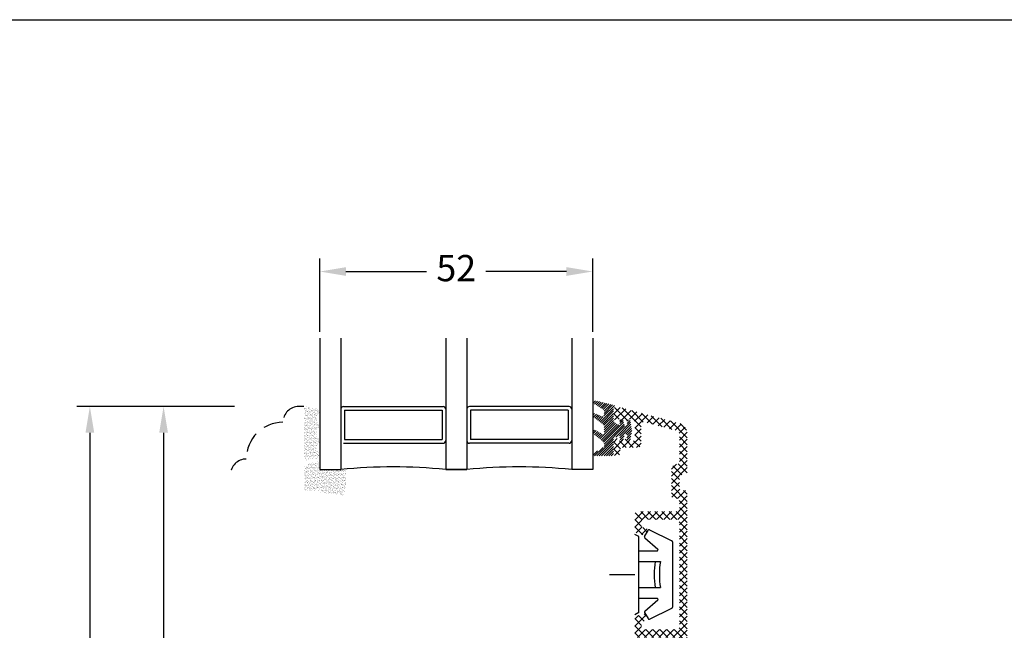
# Model space of a CAD drawing. Units: millimetres. Extents: x 0 to 2814, y -220 to 2033.
# Drawn here: x 102 to 196, y 239 to 297 of the extents above; entities that cross this region are included whole.
import ezdxf

# ---------------------------------------------------------------- set-up
doc = ezdxf.new("R2010")
doc.units = ezdxf.units.MM
doc.linetypes.add('DASHED2', pattern=[9.525, 6.35, -3.175])
for name, color, linetype, lineweight in [('MÅL', 7, 'Continuous', 13), ('PROFIL', 1, 'Continuous', 30), ('SKRAVERING', 2, 'Continuous', 13), ('STIBLET LINIE', 4, 'DASHED2', 25)]:
    doc.layers.add(name, color=color, linetype=linetype, lineweight=lineweight)
doc.styles.get("Standard").update_dxf_attribs({"font": 'italict.shx'})
doc.dimstyles.new('ISO-25', dxfattribs={"dimtxt": 2.5, "dimasz": 2.5, "dimexe": 1.25, "dimexo": 0.625, "dimtad": 0, "dimtih": 1, "dimtoh": 1, "dimdec": 1, "dimzin": 9, "dimtxsty": 'Standard', "dimcen": 2.5, "dimadec": 0, "dimazin": 0, "dimtfac": 1, "dimtdec": 1, "dimtmove": 0, "dimatfit": 3, "dimfxl": 1, "dimarcsym": 0})

# ---------------------------------------------------------------- blocks, each defined once
blk = doc.blocks.new('*D64')
at = {"layer": 'Defpoints', "color": 0, "transparency": 16777216}
for p in [(116.101, 260.167), (123.475, 260.167), (123.475, 207.667)]:
    blk.add_point(p, dxfattribs=at)
at = {"layer": 'MÅL', "color": 0, "lineweight": -2, "transparency": 16777216}
for p, q in [((122.85, 260.167), (114.851, 260.167)), ((116.101, 257.667), (116.101, 235.792)), ((116.101, 210.167), (116.101, 232.042)), ((122.85, 207.667), (114.851, 207.667))]:
    blk.add_line(p, q, dxfattribs=at)
at = {"layer": 'MÅL', "color": 0, "transparency": 16777216}
for points in [[(115.684, 257.667), (116.517, 257.667), (116.101, 260.167)], [(115.684, 210.167), (116.517, 210.167), (116.101, 207.667)]]:
    blk.add_solid(points, dxfattribs=at)
at = {"layer": 'MÅL', "color": 0, "transparency": 16777216, "insert": (116.101, 233.917), "char_height": 2.5, "attachment_point": 5}
blk.add_mtext('105', dxfattribs=at)
blk = doc.blocks.new('*D67')
at = {"layer": 'Defpoints', "color": 0, "transparency": 16777216}
for p in [(123.475, 260.167), (109.08, 201.667), (121.73, 201.667)]:
    blk.add_point(p, dxfattribs=at)
at = {"layer": 'MÅL', "color": 0, "lineweight": -2, "transparency": 16777216}
for p, q in [((122.85, 260.167), (107.83, 260.167)), ((109.08, 257.667), (109.08, 232.792)), ((109.08, 204.167), (109.08, 229.042)), ((121.105, 201.667), (107.83, 201.667))]:
    blk.add_line(p, q, dxfattribs=at)
at = {"layer": 'MÅL', "color": 0, "transparency": 16777216}
for points in [[(108.663, 257.667), (109.497, 257.667), (109.08, 260.167)], [(108.663, 204.167), (109.497, 204.167), (109.08, 201.667)]]:
    blk.add_solid(points, dxfattribs=at)
at = {"layer": 'MÅL', "color": 0, "transparency": 16777216, "insert": (109.08, 230.917), "char_height": 2.5, "attachment_point": 5}
blk.add_mtext('117', dxfattribs=at)
blk = doc.blocks.new('*D59')
at = {"layer": 'Defpoints', "color": 0, "transparency": 16777216}
for p in [(156.975, 273.021), (130.975, 266.667), (156.975, 266.667)]:
    blk.add_point(p, dxfattribs=at)
at = {"layer": 'MÅL', "color": 0, "lineweight": -2, "transparency": 16777216}
for p, q in [((130.975, 267.292), (130.975, 274.271)), ((156.975, 267.292), (156.975, 274.271)), ((133.475, 273.021), (141.148, 273.021)), ((154.475, 273.021), (146.802, 273.021))]:
    blk.add_line(p, q, dxfattribs=at)
at = {"layer": 'MÅL', "color": 0, "transparency": 16777216}
for points in [[(133.475, 273.437), (133.475, 272.604), (130.975, 273.021)], [(154.475, 273.437), (154.475, 272.604), (156.975, 273.021)]]:
    blk.add_solid(points, dxfattribs=at)
at = {"layer": 'MÅL', "color": 0, "transparency": 16777216, "insert": (143.975, 273.021), "char_height": 2.5, "attachment_point": 5}
blk.add_mtext('52', dxfattribs=at)

msp = doc.modelspace()

# ---------------------------------------------------------------- hatches: boundary and pattern name
at = {"layer": 'SKRAVERING'}
h = msp.add_hatch(dxfattribs=at)
h.set_pattern_fill('ANSI31', color=256, scale=0.05, angle=180)
h.set_pattern_definition([(225, (160.81818, 259.34975), (0.112253, -0.112253), [])])
edge = h.paths.add_edge_path()
edge.add_line((157.988, 256.283), (157.062, 255.748))
edge.add_arc((157.113, 255.662), 0.1, 120.019, 153.95456)
edge.add_line((157.023, 255.706), (156.973, 255.604))
edge.add_arc((157.063, 255.56), 0.1, 153.95456, 270)
edge.add_line((157.063, 255.46), (158.838, 255.46))
edge.add_arc((158.838, 255.586), 0.125, 269.97009, 359.96919)
edge.add_line((158.963, 255.586), (158.963, 257.001))
edge.add_arc((159.213, 257.001), 0.25, 114.59589, 179.97471, ccw=False)
edge.add_line((159.109, 257.228), (159.109, 257.228))
edge.add_line((159.109, 257.228), (159.422, 257.371))
edge.add_arc((159.464, 257.28), 0.1, -4.9997, 114.53303, ccw=False)
edge.add_line((159.564, 257.272), (159.548, 257.101))
edge.add_arc((159.723, 257.085), 0.175, 174.96197, 347.61529)
edge.add_line((159.894, 257.048), (159.98, 257.439))
edge.add_arc((160.079, 257.43), 0.1, 89.98984, 175.02289, ccw=False)
edge.add_line((160.079, 257.53), (160.156, 257.53))
edge.add_arc((160.155, 257.43), 0.0999, -4.88808, 89.96321, ccw=False)
edge.add_line((160.255, 257.422), (160.227, 257.101))
edge.add_arc((160.401, 257.085), 0.175, 175.02908, 351.5923)
edge.add_line((160.575, 257.06), (160.7, 257.905))
edge.add_line((160.7, 257.905), (160.699, 257.905))
edge.add_line((160.699, 257.905), (160.574, 258.761))
edge.add_arc((160.401, 258.735), 0.175, 8.2985, 184.96003)
edge.add_line((160.226, 258.72), (160.255, 258.389))
edge.add_arc((160.155, 258.38), 0.1, -89.96084, 4.98101, ccw=False)
edge.add_line((160.155, 258.28), (160.079, 258.28))
edge.add_arc((160.079, 258.38), 0.1, 184.90306, 269.84287, ccw=False)
edge.add_line((159.98, 258.372), (159.893, 258.772))
edge.add_arc((159.722, 258.735), 0.175, 12.16198, 184.96649)
edge.add_line((159.548, 258.72), (159.564, 258.539))
edge.add_arc((159.464, 258.53), 0.1, -114.65094, 4.94098, ccw=False)
edge.add_line((159.422, 258.44), (159.109, 258.583))
edge.add_arc((159.213, 258.81), 0.25, 179.98984, 245.34655, ccw=False)
edge.add_line((158.963, 258.81), (158.963, 259.892))
edge.add_arc((158.863, 259.892), 0.1, 0.00915, 41.46026)
edge.add_arc((159.013, 260.025), 0.0996, 85.04765, 221.46026, ccw=False)
edge.add_arc((159.03, 260.223), 0.1, 265.04765, 301.56617)
edge.add_arc((159.213, 259.925), 0.25, 108.34494, 121.56617, ccw=False)
edge.add_arc((159.119, 260.21), 0.05, 288.34494, 436.24399)
edge.add_line((159.131, 260.258), (157.164, 260.74))
edge.add_arc((157.125, 260.595), 0.15, 75, 235.00885)
edge.add_line((157.039, 260.472), (157.999, 259.862))
edge.add_arc((157.913, 259.739), 0.15, 0, 55.01441, ccw=False)
edge.add_line((158.063, 259.739), (158.063, 259.338))
edge.add_arc((157.913, 259.338), 0.15, -119.99927, 0, ccw=False)
edge.add_line((157.838, 259.208), (157.257, 259.482))
edge.add_arc((157.174, 259.3), 0.2, 65.58501, 230.67055)
edge.add_line((157.047, 259.146), (158.01, 258.429))
edge.add_arc((157.913, 258.314), 0.15, 0, 49.97928, ccw=False)
edge.add_line((158.063, 258.314), (158.063, 257.688))
edge.add_arc((157.913, 257.688), 0.15, -119.99927, 0, ccw=False)
edge.add_line((157.838, 257.558), (157.272, 257.898))
edge.add_arc((157.172, 257.725), 0.2, 60.00073, 229.99305)
edge.add_line((157.043, 257.572), (158.009, 256.779))
edge.add_arc((157.913, 256.665), 0.15, 0, 49.97927, ccw=False)
edge.add_line((158.063, 256.665), (158.063, 256.413))
edge.add_arc((157.913, 256.413), 0.15, 300.03694, 360, ccw=False)
h = msp.add_hatch(dxfattribs=at)
h.set_pattern_fill('AR-SAND', color=256, scale=0.005)
h.set_pattern_definition([(37.5, (-4.14153, 355.81264), (-0.00800016, 0.24470662), [0, -0.19304, 0, -0.2159, 0, -0.206375]), (7.5, (-4.14153, 355.81264), (0.22476164, 0.35841255), [0, -0.10414, 0, -0.17399, 0, -0.066675]), (327.5, (-4.29774, 355.81264), (0.39549619, 0.0007186), [0, -0.0635, 0, -0.2286, 0, -0.29845]), (317.5, (-4.29774, 355.81264), (0.3817782, 0.11146466), [0, -0.03175, 0, -0.14986, 0, -0.17145])])
edge = h.paths.add_edge_path()
edge.add_arc((129.842, 260.131), 0.05, 180, 265, ccw=False)
edge.add_line((129.792, 260.131), (129.792, 260.167))
edge.add_line((129.792, 260.167), (129.692, 260.167))
edge.add_line((129.692, 260.167), (129.692, 260.143))
edge.add_arc((129.642, 260.143), 0.05, 277.48551, 360, ccw=False)
edge.add_arc((129.675, 259.895), 0.2, 97.48551, 180)
edge.add_line((129.475, 259.895), (129.475, 255.295))
edge.add_arc((129.675, 255.295), 0.2, 180, 262.51449)
edge.add_arc((129.642, 255.047), 0.05, 0, 82.51449, ccw=False)
edge.add_line((129.692, 255.047), (129.692, 255.028))
edge.add_line((129.692, 255.028), (129.792, 255.028))
edge.add_line((129.792, 255.028), (129.792, 255.059))
edge.add_arc((129.842, 255.059), 0.05, 95, 180, ccw=False)
edge.add_line((129.838, 255.109), (130.801, 255.228))
edge.add_arc((130.658, 255.531), 0.336, 295.28962, 420.01479)
edge.add_arc((131.25, 256.227), 0.586, 137.37963, 223.64316, ccw=False)
edge.add_arc((130.658, 256.919), 0.336, 298.54356, 423.48617)
edge.add_arc((131.25, 257.604), 0.586, 134.31587, 221.07417, ccw=False)
edge.add_arc((130.658, 258.306), 0.336, 302.87513, 422.24779)
edge.add_arc((131.25, 258.995), 0.586, 138.97568, 222.02645, ccw=False)
edge.add_arc((130.658, 259.681), 0.336, 296.44397, 416.00817)
edge.add_line((130.846, 259.959), (129.838, 260.082))
h = msp.add_hatch(dxfattribs=at)
h.set_pattern_fill('ANSI37', color=256, scale=0.15)
h.set_pattern_definition([(45, (199.053, -0.8397), (-0.3367596, 0.3367596), []), (135, (199.053, -0.8397), (-0.3367596, -0.3367596), [])])
edge = h.paths.add_edge_path()
edge.add_arc((164.725, 251.667), 0.25, 180, 270)
edge.add_line((164.725, 251.417), (164.975, 251.417))
edge.add_arc((164.975, 251.167), 0.25, 0, 90, ccw=False)
edge.add_line((165.225, 251.167), (165.225, 250.417))
edge.add_arc((164.975, 250.417), 0.25, -90, 0, ccw=False)
edge.add_line((164.975, 250.167), (161.225, 250.167))
edge.add_arc((161.225, 249.917), 0.25, 90, 180)
edge.add_line((160.975, 249.917), (160.975, 248.272))
edge.add_arc((161.125, 248.272), 0.15, 180, 255)
edge.add_line((161.086, 248.128), (161.855, 247.922))
edge.add_arc((161.887, 248.042), 0.125, 255, 330)
edge.add_line((161.996, 247.98), (162.208, 248.348))
edge.add_arc((162.1, 248.411), 0.125, 329.99996, 435)
edge.add_line((162.132, 248.531), (161.736, 248.638))
edge.add_arc((161.775, 248.782), 0.15, 180, 254.99996, ccw=False)
edge.add_line((161.625, 248.782), (161.625, 249.267))
edge.add_arc((161.775, 249.267), 0.15, 90, 180, ccw=False)
edge.add_line((161.775, 249.417), (164.975, 249.417))
edge.add_arc((164.975, 249.167), 0.25, 0, 90, ccw=False)
edge.add_line((165.225, 249.167), (165.225, 239.167))
edge.add_arc((164.975, 239.167), 0.25, -90, 0, ccw=False)
edge.add_line((164.975, 238.917), (161.775, 238.917))
edge.add_arc((161.775, 239.067), 0.15, 180, 270, ccw=False)
edge.add_line((161.625, 239.067), (161.625, 239.552))
edge.add_arc((161.775, 239.552), 0.15, 105, 180, ccw=False)
edge.add_line((161.736, 239.697), (162.132, 239.803))
edge.add_arc((162.1, 239.924), 0.125, 285.00002, 390)
edge.add_line((162.208, 239.987), (161.996, 240.355))
edge.add_arc((161.887, 240.292), 0.125, 30.00004, 105)
edge.add_line((161.855, 240.413), (161.086, 240.207))
edge.add_arc((161.125, 240.062), 0.15, 105.00004, 180)
edge.add_line((160.975, 240.062), (160.975, 238.417))
edge.add_arc((161.225, 238.417), 0.25, 180, 270)
edge.add_line((161.225, 238.167), (164.975, 238.167))
edge.add_arc((164.975, 237.917), 0.25, 0, 90, ccw=False)
edge.add_line((165.225, 237.917), (165.225, 232.917))
edge.add_arc((164.975, 232.917), 0.25, -90, 0, ccw=False)
edge.add_line((164.975, 232.667), (161.225, 232.667))
edge.add_arc((161.225, 232.417), 0.25, 90, 180)
edge.add_line((160.975, 232.417), (160.975, 230.772))
edge.add_arc((161.125, 230.772), 0.15, 180, 255)
edge.add_line((161.086, 230.628), (161.855, 230.422))
edge.add_arc((161.887, 230.542), 0.125, 254.99992, 330)
edge.add_line((161.996, 230.48), (162.208, 230.848))
edge.add_arc((162.1, 230.911), 0.125, 329.99996, 435)
edge.add_line((162.132, 231.031), (161.736, 231.138))
edge.add_arc((161.775, 231.282), 0.15, 180, 254.99996, ccw=False)
edge.add_line((161.625, 231.282), (161.625, 231.767))
edge.add_arc((161.775, 231.767), 0.15, 90, 180, ccw=False)
edge.add_line((161.775, 231.917), (164.975, 231.917))
edge.add_arc((164.975, 231.667), 0.25, 0, 90, ccw=False)
edge.add_line((165.225, 231.667), (165.225, 221.235))
edge.add_arc((164.975, 221.235), 0.25, -90, 0, ccw=False)
edge.add_line((164.975, 220.985), (163.825, 220.985))
edge.add_arc((163.825, 221.135), 0.15, 180, 270, ccw=False)
edge.add_line((163.675, 221.135), (163.675, 221.167))
edge.add_arc((163.425, 221.167), 0.25, 0, 90)
edge.add_line((163.425, 221.417), (163.325, 221.417))
edge.add_arc((163.325, 221.167), 0.25, 90, 180)
edge.add_line((163.075, 221.167), (163.075, 221.135))
edge.add_arc((162.925, 221.135), 0.15, -90, 0, ccw=False)
edge.add_line((162.925, 220.985), (161.775, 220.985))
edge.add_arc((161.775, 221.135), 0.15, 180, 270, ccw=False)
edge.add_line((161.625, 221.135), (161.625, 222.052))
edge.add_arc((161.775, 222.052), 0.15, 105, 180, ccw=False)
edge.add_line((161.736, 222.197), (162.132, 222.303))
edge.add_arc((162.1, 222.424), 0.125, 285.00002, 390)
edge.add_line((162.208, 222.487), (161.996, 222.855))
edge.add_arc((161.887, 222.792), 0.125, 30.00004, 105)
edge.add_line((161.855, 222.913), (161.086, 222.707))
edge.add_arc((161.125, 222.562), 0.15, 105.00004, 180)
edge.add_line((160.975, 222.562), (160.975, 220.55))
edge.add_arc((161.41, 220.55), 0.435, 180, 232.26744)
edge.add_arc((161.205, 220.285), 0.1, 232.26741, 360)
edge.add_line((161.305, 220.285), (161.305, 220.385))
edge.add_line((161.305, 220.385), (161.658, 220.196))
edge.add_arc((161.705, 220.285), 0.1, 241.92751, 360)
edge.add_line((161.805, 220.285), (161.805, 220.385))
edge.add_line((161.805, 220.385), (162.158, 220.196))
edge.add_arc((162.205, 220.285), 0.1, 241.92751, 360)
edge.add_line((162.305, 220.285), (162.305, 220.385))
edge.add_line((162.305, 220.385), (162.658, 220.196))
edge.add_arc((162.705, 220.285), 0.1, 241.92751, 360)
edge.add_line((162.805, 220.285), (162.805, 220.385))
edge.add_line((162.805, 220.385), (163.158, 220.196))
edge.add_arc((163.205, 220.285), 0.1, 241.92751, 360)
edge.add_line((163.305, 220.285), (163.305, 220.385))
edge.add_line((163.305, 220.385), (163.658, 220.196))
edge.add_arc((163.705, 220.285), 0.1, 241.92751, 270)
edge.add_line((163.705, 220.185), (164.025, 220.185))
edge.add_line((164.025, 220.185), (164.525, 220.185))
edge.add_arc((164.525, 219.485), 0.7, -90, 90, ccw=False)
edge.add_line((164.525, 218.785), (164.05, 218.785))
edge.add_arc((164.05, 218.685), 0.1, 90, 118.07252)
edge.add_line((164.003, 218.773), (163.65, 218.585))
edge.add_line((163.65, 218.585), (163.65, 218.685))
edge.add_arc((163.55, 218.685), 0.1, 0, 118.07252)
edge.add_line((163.503, 218.773), (163.15, 218.585))
edge.add_line((163.15, 218.585), (163.15, 218.685))
edge.add_arc((163.05, 218.685), 0.1, 0, 118.07252)
edge.add_line((163.003, 218.773), (162.65, 218.585))
edge.add_line((162.65, 218.585), (162.65, 218.685))
edge.add_arc((162.55, 218.685), 0.1, 0, 118.07252)
edge.add_line((162.503, 218.773), (162.15, 218.585))
edge.add_line((162.15, 218.585), (162.15, 218.685))
edge.add_arc((162.05, 218.685), 0.1, 0, 118.07252)
edge.add_line((162.003, 218.773), (161.65, 218.585))
edge.add_line((161.65, 218.585), (161.65, 218.685))
edge.add_arc((161.55, 218.685), 0.1, 0, 90)
edge.add_line((161.55, 218.785), (161.375, 218.785))
edge.add_arc((161.375, 218.385), 0.4, 90, 180)
edge.add_line((160.975, 218.385), (160.975, 218.067))
edge.add_arc((161.375, 218.067), 0.4, 180, 275)
edge.add_line((161.41, 217.669), (165.062, 217.988))
edge.add_arc((164.975, 218.985), 1, 275, 360)
edge.add_line((165.975, 218.985), (165.975, 251.917))
edge.add_arc((165.725, 251.917), 0.25, 0, 90)
edge.add_line((165.725, 252.167), (165.475, 252.167))
edge.add_arc((165.475, 252.417), 0.25, 180, 270, ccw=False)
edge.add_line((165.225, 252.417), (165.225, 253.417))
edge.add_arc((165.475, 253.417), 0.25, 90, 180, ccw=False)
edge.add_line((165.475, 253.667), (165.725, 253.667))
edge.add_arc((165.725, 253.917), 0.25, 270, 360)
edge.add_line((165.975, 253.917), (165.975, 257.6))
edge.add_arc((164.975, 257.6), 1, 0, 75)
edge.add_line((165.234, 258.566), (159.29, 260.159))
edge.add_arc((159.225, 259.917), 0.25, 74.99995, 180)
edge.add_line((158.975, 259.917), (158.975, 259.069))
edge.add_arc((159.225, 259.069), 0.25, 180, 225)
edge.add_line((159.048, 258.893), (159.194, 258.747))
edge.add_arc((159.265, 258.817), 0.1, 225, 360)
edge.add_line((159.365, 258.817), (159.365, 258.867))
edge.add_arc((159.465, 258.867), 0.1, 27.01889, 180, ccw=False)
edge.add_line((159.554, 258.913), (159.626, 258.772))
edge.add_arc((159.715, 258.817), 0.1, 207.01898, 360)
edge.add_line((159.815, 258.817), (159.815, 258.867))
edge.add_arc((159.915, 258.867), 0.1, 27.01889, 180, ccw=False)
edge.add_line((160.004, 258.913), (160.076, 258.772))
edge.add_arc((160.165, 258.817), 0.1, 207.01898, 360)
edge.add_line((160.265, 258.817), (160.265, 258.867))
edge.add_arc((160.365, 258.867), 0.1, 90, 180, ccw=False)
edge.add_line((160.365, 258.967), (160.725, 258.967))
edge.add_arc((160.725, 258.717), 0.25, 0, 90, ccw=False)
edge.add_line((160.975, 258.717), (160.975, 257.117))
edge.add_arc((160.725, 257.117), 0.25, -90, 0, ccw=False)
edge.add_line((160.725, 256.867), (160.365, 256.867))
edge.add_arc((160.365, 256.967), 0.1, 180, 270, ccw=False)
edge.add_line((160.265, 256.967), (160.265, 257.017))
edge.add_arc((160.165, 257.017), 0.1, 360, 512.98111)
edge.add_line((160.076, 257.063), (160.004, 256.922))
edge.add_arc((159.915, 256.967), 0.1, 180, 332.98102, ccw=False)
edge.add_line((159.815, 256.967), (159.815, 257.017))
edge.add_arc((159.715, 257.017), 0.1, 360, 512.98111)
edge.add_line((159.626, 257.063), (159.554, 256.922))
edge.add_arc((159.465, 256.967), 0.1, 180, 332.98102, ccw=False)
edge.add_line((159.365, 256.967), (159.365, 257.017))
edge.add_arc((159.265, 257.017), 0.1, 0, 135)
edge.add_line((159.194, 257.088), (159.048, 256.942))
edge.add_arc((159.225, 256.765), 0.25, 135, 180)
edge.add_line((158.975, 256.765), (158.975, 255.717))
edge.add_arc((159.275, 255.717), 0.3, 180, 360)
edge.add_line((159.575, 255.717), (159.575, 256.017))
edge.add_arc((159.825, 256.017), 0.25, 90, 180, ccw=False)
edge.add_line((159.825, 256.267), (161.325, 256.267))
edge.add_arc((161.325, 256.517), 0.25, 270, 360)
edge.add_line((161.575, 256.517), (161.575, 258.444))
edge.add_arc((161.825, 258.444), 0.25, 75, 180, ccw=False)
edge.add_line((161.89, 258.686), (165.04, 257.842))
edge.add_arc((164.975, 257.6), 0.25, 0, 74.99995, ccw=False)
edge.add_line((165.225, 257.6), (165.225, 254.917))
edge.add_arc((164.975, 254.917), 0.25, -90, 0, ccw=False)
edge.add_arc((164.975, 254.167), 0.5, 90, 180)
edge.add_line((164.475, 254.167), (164.475, 251.667))
h = msp.add_hatch(dxfattribs=at)
h.set_pattern_fill('AR-SAND', color=256, scale=0.005)
h.set_pattern_definition([(37.5, (-24.14153, 354.03708), (-0.00800016, 0.24470662), [0, -0.19304, 0, -0.2159, 0, -0.206375]), (7.5, (-24.14153, 354.03708), (0.22476164, 0.35841255), [0, -0.10414, 0, -0.17399, 0, -0.066675]), (327.5, (-24.29774, 354.03708), (0.39549619, 0.0007186), [0, -0.0635, 0, -0.2286, 0, -0.29845]), (317.5, (-24.29774, 354.03708), (0.3817782, 0.11146466), [0, -0.03175, 0, -0.14986, 0, -0.17145])])
edge = h.paths.add_edge_path()
edge.add_line((129.475, 252.167), (130.975, 252.167))
edge.add_line((130.975, 252.167), (130.975, 251.983))
edge.add_line((130.975, 251.983), (133.248, 251.704))
edge.add_arc((128.761, 253.203), 4.731, 341.52857, 371.75954)
edge.add_line((133.393, 254.167), (130.975, 254.167))
edge.add_line((130.975, 254.167), (130.975, 254.925))
edge.add_arc((131.248, 251.216), 3.719, 94.21448, 118.47785)
edge.add_line((129.475, 254.485), (129.475, 252.167))

# ---------------------------------------------------------------- linework, layer by layer
at = {"layer": 'Defpoints'}
msp.add_line((0, 297), (420, 297), dxfattribs=at)
at = {"layer": 'PROFIL'}
for p, q in [((130.975, 266.667), (130.975, 254.167)), ((132.975, 266.667), (132.975, 254.167)), ((142.975, 266.667), (142.975, 254.167)), ((144.975, 266.667), (144.975, 254.167)), ((154.975, 266.667), (154.975, 254.167)), ((156.975, 266.667), (156.975, 254.167)), ((133.225, 260.167), (142.725, 260.167)), ((133.325, 259.817), (133.325, 257.017)), ((133.325, 259.817), (142.625, 259.817)), ((142.625, 259.817), (142.625, 257.017)), ((154.725, 260.167), (145.225, 260.167)), ((145.325, 259.817), (145.325, 257.017)), ((154.625, 259.817), (145.325, 259.817)), ((154.625, 259.817), (154.625, 257.017)), ((133.325, 257.017), (142.625, 257.017)), ((154.625, 257.017), (145.325, 257.017)), ((133.225, 256.667), (142.725, 256.667)), ((154.725, 256.667), (145.225, 256.667)), ((130.975, 254.167), (132.975, 254.167)), ((142.975, 254.167), (144.975, 254.167)), ((144.975, 254.167), (142.975, 254.167)), ((156.975, 254.167), (154.975, 254.167)), ((161.375, 247.792), (160.975, 247.992)), ((161.375, 240.542), (161.375, 247.792)), ((161.917, 247.78), (162.245, 248.371)), ((161.939, 247.656), (163.164, 246.593)), ((162.376, 248.412), (164.519, 247.37)), ((164.575, 247.28), (164.575, 241.055)), ((161.375, 246.417), (163.099, 246.417)), ((161.375, 245.417), (163.425, 245.417)), ((158.57, 244.167), (160.975, 244.167)), ((161.375, 242.917), (163.425, 242.917)), ((161.375, 241.917), (163.099, 241.917)), ((161.939, 240.679), (163.164, 241.742)), ((161.375, 240.542), (160.975, 240.342)), ((161.917, 240.554), (162.245, 239.964)), ((162.376, 239.923), (164.519, 240.965))]:
    msp.add_line(p, q, dxfattribs=at)
for centre, radius, start, end in [((133.225, 259.917), 0.25, 90, 180), ((142.725, 259.917), 0.25, 0, 90), ((145.225, 259.917), 0.25, 90, 180), ((154.725, 259.917), 0.25, 0, 90), ((142.725, 256.917), 0.25, 270, 0), ((145.225, 256.917), 0.25, 180, 270), ((154.725, 256.917), 0.25, 270, 0), ((137.975, 204.292), 50.125, 84.27519, 95.72481), ((149.975, 204.292), 50.125, 84.27519, 95.72481), ((162.004, 247.732), 0.1, 150.9454, 229.06245), ((162.332, 248.322), 0.1, 64.06245, 150.9454), ((164.475, 247.28), 0.1, 0, 64.06245), ((163.099, 246.517), 0.1, 270, 49.06245), ((170.685, 244.167), 7.863, 170.85216, 189.14784), ((171.187, 244.167), 7.863, 170.85216, 189.14784), ((163.099, 241.817), 0.1, 310.93755, 90), ((164.475, 241.055), 0.1, 295.93755, 0), ((162.004, 240.603), 0.1, 130.93755, 209.0546), ((162.332, 240.013), 0.1, 209.0546, 295.93755)]:
    msp.add_arc(centre, radius, start, end, dxfattribs=at)
at = {"layer": 'STIBLET LINIE', "ltscale": 0.3}
msp.add_line((129.475, 260.167), (128.975, 260.167), dxfattribs=at)
for centre, radius in [((128.975, 258.667), 1.5), ((127.475, 255.167), 3.5), ((123.975, 253.667), 1.5)]:
    msp.add_arc(centre, radius, 90, 180, dxfattribs=at)

# ---------------------------------------------------------------- dimensions: what is measured, and where the dimension line sits
at = {"layer": 'MÅL'}
dim = msp.add_linear_dim(base=(156.975, 273.021), p1=(130.975, 266.667), p2=(156.975, 266.667), dimstyle='ISO-25', override={"dimlfac": 2}, dxfattribs=at)
dim.commit()
dim.dimension.update_dxf_attribs({"geometry": '*D59', "text_midpoint": (143.975, 273.021)})
for base, p1, p2, picture, middle in [((109.08, 201.667), (123.475, 260.167), (121.73, 201.667), '*D67', (109.08, 230.917)), ((116.101, 260.167), (123.475, 207.667), (123.475, 260.167), '*D64', (116.101, 233.917))]:
    dim = msp.add_linear_dim(base=base, p1=p1, p2=p2, angle=90, dimstyle='ISO-25', override={"dimlfac": 2}, dxfattribs=at)
    dim.commit()
    dim.dimension.update_dxf_attribs({"geometry": picture, "text_midpoint": middle})

doc.saveas('drawing.dxf')
